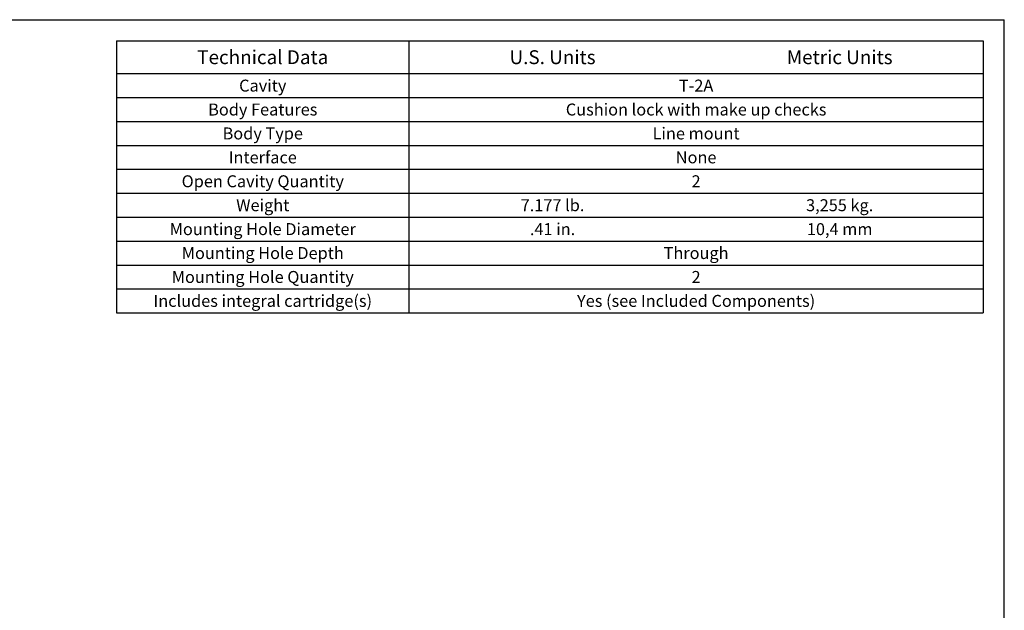
# Model space of a CAD drawing. Units: inches. Extents: x 0.3 to 21.7, y 0.3 to 16.7.
# Drawn here: x 11.4 to 21.7, y 10.5 to 16.7 of the extents above; entities that cross this region are included whole.
import ezdxf

# ---------------------------------------------------------------- set-up
doc = ezdxf.new("R2010")
doc.units = ezdxf.units.IN
doc.header["$LTSCALE"] = 1.21
doc.header["$MEASUREMENT"] = 0
doc.layers.get('0').update_dxf_attribs({"linetype": 'CONTINUOUS'})
doc.styles.get("Standard").update_dxf_attribs({"font": 'txt', "width": 0.8})

# ---------------------------------------------------------------- blocks, each defined once
blk = doc.blocks.new('*T38')
at = {"color": 2, "linetype": 'Continuous'}
for p, q in [((0, 0), (9.055, 0)), ((0, 0), (0, -2.844)), ((3.055, 0), (3.055, -2.844)), ((9.055, 0), (9.055, -2.844)), ((0, -0.344), (9.055, -0.344)), ((0, -0.594), (9.055, -0.594)), ((0, -0.844), (9.055, -0.844)), ((0, -1.094), (9.055, -1.094)), ((0, -1.344), (9.055, -1.344)), ((0, -1.594), (9.055, -1.594)), ((0, -1.844), (9.055, -1.844)), ((0, -2.094), (9.055, -2.094)), ((0, -2.344), (9.055, -2.344)), ((0, -2.594), (9.055, -2.594)), ((0, -2.844), (9.055, -2.844))]:
    blk.add_line(p, q, dxfattribs=at)
at = {"color": 2, "linetype": 'Continuous', "attachment_point": 2, "line_spacing_factor": 0.9}
for s, insert, char_height, width in [('Technical Data', (1.5275, -0.0995), 0.145, 3.248), ('U.S. Units', (4.555, -0.0995), 0.145, 2.32), ('Metric Units', (7.555, -0.0995), 0.145, 2.784), ('Cavity', (1.5275, -0.4065), 0.125, 1.2), ('T-2A', (6.055, -0.4065), 0.125, 0.8), ('Body Features', (1.5275, -0.6565), 0.125, 2.6), ('Cushion lock with make up checks', (6.055, -0.6565), 0.125, 6.4), ('Body Type', (1.5275, -0.9065), 0.125, 1.8), ('Line mount', (6.055, -0.9065), 0.125, 2), ('Interface', (1.5275, -1.1565), 0.125, 1.8), ('None', (6.055, -1.1565), 0.125, 0.8), ('Open Cavity Quantity', (1.5275, -1.4065), 0.125, 4), ('2', (6.055, -1.4065), 0.125, 0.2), ('Weight', (1.5275, -1.6565), 0.125, 1.2), ('7.177 lb.', (4.555, -1.6565), 0.125, 1.8), ('3,255 kg.', (7.555, -1.6565), 0.125, 1.8), ('Mounting Hole Diameter', (1.5275, -1.9065), 0.125, 4.4), ('.41 in.', (4.555, -1.9065), 0.125, 1.4), ('10,4 mm', (7.555, -1.9065), 0.125, 1.4), ('Mounting Hole Depth', (1.5275, -2.1565), 0.125, 3.8), ('Through', (6.055, -2.1565), 0.125, 1.4), ('Mounting Hole Quantity', (1.5275, -2.4065), 0.125, 4.4), ('2', (6.055, -2.4065), 0.125, 0.2), ('Includes integral cartridge(s)', (1.5275, -2.6565), 0.125, 6), ('Yes (see Included Components)', (6.055, -2.6565), 0.125, 5.8)]:
    blk.add_mtext(s, dxfattribs=dict(at, insert=insert, char_height=char_height, width=width))

msp = doc.modelspace()

# ---------------------------------------------------------------- linework, layer by layer
at = {"color": 7, "linetype": 'Continuous'}
for p in [(0.3013, 16.6988), (21.6988, 0.3013)]:
    msp.add_line(p, (21.6988, 16.6988), dxfattribs=at)

# ---------------------------------------------------------------- block references
msp.add_blockref('*T38', (12.4237, 16.4788))

doc.saveas('drawing.dxf')
